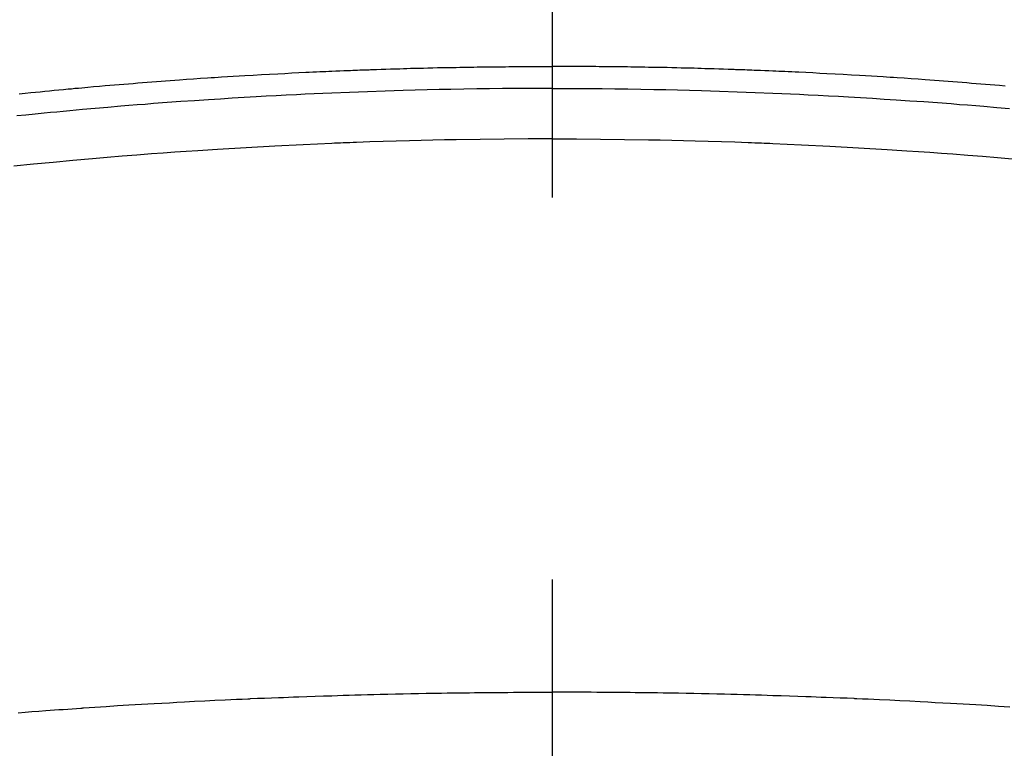
# Model space of a CAD drawing. Extents: x 28088 to 54233, y -21830 to -13430.
# Drawn here: x 43521 to 43537, y -15009 to -14997 of the extents above; entities that cross this region are included whole.
import ezdxf

# ---------------------------------------------------------------- set-up
doc = ezdxf.new("R2010")
doc.units = 0
doc.header["$LTSCALE"] = 50
doc.header["$MEASUREMENT"] = 0
doc.linetypes.add('CENTER2', pattern=[1.125, 0.75, -0.125, 0.125, -0.125])
doc.layers.get('0').update_dxf_attribs({"linetype": 'CONTINUOUS'})
doc.layers.add('150-機器', color=8, linetype='CONTINUOUS')
doc.layers.add('160-文字', color=254, linetype='CONTINUOUS')
doc.styles.add('KH001', font='txt')
doc.dimstyles.new('KH1xx030', dxfattribs={"dimscale": 30, "dimtxt": 2, "dimasz": 0.6, "dimexe": 0.3, "dimexo": 1.2, "dimgap": 0.5, "dimtad": 3, "dimdec": 1, "dimdsep": 46, "dimlunit": 6, "dimtxsty": 'KH001', "dimblk": 'DOT', "dimcen": 1, "dimdle": 1, "dimclrd": 256, "dimclre": 256, "dimclrt": 256, "dimadec": 0, "dimazin": 0, "dimtfac": 1, "dimtdec": 1, "dimtix": 1, "dimtmove": 2, "dimatfit": 3, "dimldrblk": 'CLOSEDBLANK', "dimfxl": 1, "dimtolj": 1, "dimtzin": 0, "dimlwd": -1, "dimlwe": -1, "dimarcsym": 0})

# ---------------------------------------------------------------- blocks, each defined once
blk = doc.blocks.new('_ClosedBlank')
at = {"color": 0, "linetype": 'ByBlock', "lineweight": -2}
for p, q in [((-1, 0.16667), (0, 0)), ((-1, 0.16667), (-1, -0.16667)), ((0, 0), (-1, -0.16667))]:
    blk.add_line(p, q, dxfattribs=at)
blk = doc.blocks.new('_Dot')
at = {"color": 0, "linetype": 'ByBlock', "lineweight": -2}
blk.add_line((-0.5, 0), (-1, 0), dxfattribs=at)
at = {"color": 0, "linetype": 'ByBlock', "const_width": 0.5}
blk.add_lwpolyline([(-0.25, 0, 1), (0.25, 0, 1)], format="xyb", close=True, dxfattribs=at)

msp = doc.modelspace()

# ---------------------------------------------------------------- linework, layer by layer
at = {"layer": '150-機器', "color": 161, "linetype": 'CENTER2'}
msp.add_line((43530.068, -14612.198), (43530.068, -15103.639), dxfattribs=at)
at = {"layer": '150-機器', "color": 13, "linetype": 'Continuous'}
for points in [[(43521.356, -14998.001), (43521.45, -14997.991), (43521.545, -14997.982), (43521.62, -14997.974), (43521.696, -14997.967), (43521.772, -14997.959), (43521.848, -14997.952), (43521.924, -14997.944), (43522, -14997.937), (43522.076, -14997.93), (43522.152, -14997.923), (43522.209, -14997.918), (43522.266, -14997.912), (43522.322, -14997.907), (43522.379, -14997.902), (43522.474, -14997.893), (43522.569, -14997.885), (43522.664, -14997.876), (43522.759, -14997.868), (43522.835, -14997.862), (43522.911, -14997.855), (43522.987, -14997.849), (43523.064, -14997.843), (43523.14, -14997.837), (43523.216, -14997.831), (43523.292, -14997.824), (43523.368, -14997.818), (43523.444, -14997.812), (43523.52, -14997.806), (43523.596, -14997.8), (43523.672, -14997.794), (43523.748, -14997.789), (43523.824, -14997.783), (43523.9, -14997.778), (43523.976, -14997.772), (43524.091, -14997.764), (43524.205, -14997.756), (43524.319, -14997.748), (43524.434, -14997.74), (43524.491, -14997.737), (43524.548, -14997.733), (43524.605, -14997.729), (43524.662, -14997.725), (43524.758, -14997.719), (43524.853, -14997.714), (43524.949, -14997.708), (43525.044, -14997.702), (43525.178, -14997.695), (43525.312, -14997.687), (43525.445, -14997.68), (43525.579, -14997.673), (43525.694, -14997.667), (43525.809, -14997.661), (43525.924, -14997.655), (43526.039, -14997.65), (43526.096, -14997.647), (43526.154, -14997.644), (43526.211, -14997.641), (43526.269, -14997.639), (43526.318, -14997.637), (43526.366, -14997.635), (43526.415, -14997.633), (43526.464, -14997.631), (43526.53, -14997.628), (43526.597, -14997.625), (43526.663, -14997.622), (43526.73, -14997.62), (43526.768, -14997.618), (43526.807, -14997.617), (43526.846, -14997.615), (43526.884, -14997.614), (43526.923, -14997.612), (43526.961, -14997.611), (43527, -14997.609), (43527.038, -14997.608), (43527.057, -14997.607), (43527.076, -14997.607), (43527.096, -14997.606), (43527.115, -14997.606), (43527.192, -14997.604), (43527.268, -14997.601), (43527.345, -14997.598), (43527.422, -14997.596), (43527.46, -14997.594), (43527.499, -14997.593), (43527.537, -14997.592), (43527.576, -14997.591), (43527.633, -14997.589), (43527.691, -14997.587), (43527.748, -14997.585), (43527.806, -14997.584), (43527.844, -14997.583), (43527.883, -14997.582), (43527.921, -14997.581), (43527.96, -14997.58), (43528.036, -14997.578), (43528.113, -14997.576), (43528.189, -14997.574), (43528.266, -14997.573), (43528.323, -14997.572), (43528.381, -14997.571), (43528.439, -14997.57), (43528.496, -14997.569), (43528.554, -14997.568), (43528.611, -14997.567), (43528.669, -14997.566), (43528.727, -14997.565), (43528.784, -14997.564), (43528.842, -14997.563), (43528.899, -14997.562), (43528.957, -14997.561), (43529.014, -14997.56), (43529.072, -14997.56), (43529.13, -14997.559), (43529.187, -14997.559), (43529.245, -14997.558), (43529.302, -14997.558), (43529.359, -14997.557), (43529.417, -14997.557), (43529.455, -14997.557), (43529.493, -14997.556), (43529.532, -14997.556), (43529.57, -14997.556), (43529.613, -14997.556), (43529.655, -14997.555), (43529.697, -14997.555), (43529.74, -14997.555), (43529.765, -14997.555), (43529.789, -14997.555), (43529.814, -14997.554), (43529.839, -14997.554), (43529.868, -14997.554), (43529.897, -14997.554), (43529.925, -14997.554), (43529.954, -14997.554), (43529.983, -14997.554), (43530.011, -14997.554), (43530.04, -14997.554), (43530.068, -14997.554)], [(43537.472, -14997.876), (43537.377, -14997.868), (43537.301, -14997.862), (43537.225, -14997.855), (43537.149, -14997.849), (43537.073, -14997.843), (43536.997, -14997.837), (43536.921, -14997.831), (43536.845, -14997.824), (43536.769, -14997.818), (43536.693, -14997.812), (43536.617, -14997.806), (43536.541, -14997.8), (43536.465, -14997.794), (43536.389, -14997.789), (43536.313, -14997.783), (43536.237, -14997.778), (43536.161, -14997.772), (43536.046, -14997.764), (43535.932, -14997.756), (43535.817, -14997.748), (43535.703, -14997.74), (43535.646, -14997.737), (43535.589, -14997.733), (43535.531, -14997.729), (43535.474, -14997.725), (43535.379, -14997.719), (43535.283, -14997.714), (43535.188, -14997.708), (43535.092, -14997.702), (43534.959, -14997.695), (43534.825, -14997.687), (43534.691, -14997.68), (43534.558, -14997.673), (43534.443, -14997.667), (43534.328, -14997.661), (43534.213, -14997.655), (43534.098, -14997.65), (43534.04, -14997.647), (43533.983, -14997.644), (43533.925, -14997.641), (43533.868, -14997.639), (43533.819, -14997.637), (43533.77, -14997.635), (43533.722, -14997.633), (43533.673, -14997.631), (43533.607, -14997.628), (43533.54, -14997.625), (43533.473, -14997.622), (43533.407, -14997.62), (43533.368, -14997.618), (43533.33, -14997.617), (43533.291, -14997.615), (43533.252, -14997.614), (43533.214, -14997.612), (43533.175, -14997.611), (43533.137, -14997.609), (43533.099, -14997.608), (43533.079, -14997.607), (43533.06, -14997.607), (43533.041, -14997.606), (43533.022, -14997.606), (43532.945, -14997.604), (43532.868, -14997.601), (43532.791, -14997.598), (43532.715, -14997.596), (43532.676, -14997.594), (43532.638, -14997.593), (43532.599, -14997.592), (43532.561, -14997.591), (43532.503, -14997.589), (43532.446, -14997.587), (43532.388, -14997.585), (43532.331, -14997.584), (43532.292, -14997.583), (43532.254, -14997.582), (43532.215, -14997.581), (43532.177, -14997.58), (43532.101, -14997.578), (43532.024, -14997.576), (43531.947, -14997.574), (43531.871, -14997.573), (43531.813, -14997.572), (43531.756, -14997.571), (43531.698, -14997.57), (43531.641, -14997.569), (43531.583, -14997.568), (43531.525, -14997.567), (43531.468, -14997.566), (43531.41, -14997.565), (43531.353, -14997.564), (43531.295, -14997.563), (43531.237, -14997.562), (43531.18, -14997.561), (43531.122, -14997.56), (43531.065, -14997.56), (43531.007, -14997.559), (43530.949, -14997.559), (43530.892, -14997.558), (43530.835, -14997.558), (43530.777, -14997.557), (43530.72, -14997.557), (43530.682, -14997.557), (43530.643, -14997.556), (43530.605, -14997.556), (43530.566, -14997.556), (43530.524, -14997.556), (43530.482, -14997.555), (43530.439, -14997.555), (43530.397, -14997.555), (43530.372, -14997.555), (43530.347, -14997.555), (43530.322, -14997.554), (43530.298, -14997.554), (43530.269, -14997.554), (43530.24, -14997.554), (43530.211, -14997.554), (43530.182, -14997.554), (43530.154, -14997.554), (43530.125, -14997.554), (43530.097, -14997.554), (43530.068, -14997.554)], [(43530.068, -14997.913), (43529.865, -14997.913), (43529.662, -14997.914), (43529.458, -14997.915), (43529.255, -14997.917), (43529.044, -14997.919), (43528.833, -14997.922), (43528.622, -14997.926), (43528.411, -14997.93), (43528.216, -14997.934), (43528.02, -14997.938), (43527.824, -14997.943), (43527.628, -14997.948), (43527.337, -14997.957), (43527.046, -14997.967), (43526.755, -14997.978), (43526.464, -14997.99), (43526.319, -14997.996), (43526.174, -14998.003), (43526.03, -14998.01), (43525.885, -14998.017), (43525.72, -14998.025), (43525.555, -14998.033), (43525.391, -14998.042), (43525.226, -14998.052), (43525.031, -14998.063), (43524.836, -14998.075), (43524.642, -14998.087), (43524.447, -14998.099), (43524.222, -14998.115), (43523.998, -14998.13), (43523.774, -14998.146), (43523.549, -14998.163), (43523.415, -14998.174), (43523.281, -14998.184), (43523.147, -14998.195), (43523.013, -14998.206), (43522.804, -14998.224), (43522.596, -14998.242), (43522.387, -14998.261), (43522.179, -14998.28), (43522.075, -14998.29), (43521.97, -14998.3), (43521.866, -14998.31), (43521.762, -14998.32), (43521.614, -14998.334), (43521.465, -14998.349), (43521.317, -14998.364)], [(43530.068, -14997.913), (43530.272, -14997.913), (43530.475, -14997.914), (43530.678, -14997.915), (43530.882, -14997.917), (43531.092, -14997.919), (43531.303, -14997.922), (43531.514, -14997.926), (43531.725, -14997.93), (43531.921, -14997.934), (43532.117, -14997.938), (43532.313, -14997.943), (43532.508, -14997.948), (43532.8, -14997.957), (43533.091, -14997.967), (43533.382, -14997.978), (43533.673, -14997.99), (43533.818, -14997.996), (43533.962, -14998.003), (43534.107, -14998.01), (43534.252, -14998.017), (43534.416, -14998.025), (43534.581, -14998.033), (43534.746, -14998.042), (43534.911, -14998.052), (43535.106, -14998.063), (43535.3, -14998.075), (43535.495, -14998.087), (43535.69, -14998.099), (43535.914, -14998.115), (43536.139, -14998.13), (43536.363, -14998.146), (43536.587, -14998.163), (43536.722, -14998.174), (43536.856, -14998.184), (43536.99, -14998.195), (43537.124, -14998.206), (43537.332, -14998.224), (43537.541, -14998.242)], [(43530.068, -14998.739), (43529.675, -14998.741), (43529.281, -14998.743), (43528.888, -14998.747), (43528.494, -14998.753), (43528.304, -14998.756), (43528.115, -14998.76), (43527.925, -14998.765), (43527.735, -14998.77), (43527.518, -14998.776), (43527.301, -14998.783), (43527.084, -14998.79), (43526.867, -14998.798), (43526.813, -14998.799), (43526.759, -14998.801), (43526.705, -14998.803), (43526.651, -14998.806), (43526.604, -14998.807), (43526.557, -14998.809), (43526.51, -14998.811), (43526.464, -14998.813), (43525.997, -14998.835), (43525.53, -14998.858), (43525.063, -14998.883), (43524.596, -14998.911), (43524.516, -14998.916), (43524.435, -14998.922), (43524.354, -14998.927), (43524.273, -14998.932), (43524.085, -14998.945), (43523.896, -14998.958), (43523.708, -14998.972), (43523.519, -14998.986), (43523.277, -14999.005), (43523.035, -14999.024), (43522.794, -14999.044), (43522.552, -14999.065), (43522.23, -14999.094), (43521.909, -14999.124), (43521.588, -14999.155), (43521.266, -14999.188)], [(43530.068, -14998.739), (43530.462, -14998.741), (43530.855, -14998.743), (43531.249, -14998.747), (43531.643, -14998.753), (43531.832, -14998.756), (43532.022, -14998.76), (43532.212, -14998.765), (43532.401, -14998.77), (43532.618, -14998.776), (43532.835, -14998.783), (43533.052, -14998.79), (43533.269, -14998.798), (43533.323, -14998.799), (43533.377, -14998.801), (43533.432, -14998.803), (43533.486, -14998.806), (43533.533, -14998.807), (43533.579, -14998.809), (43533.626, -14998.811), (43533.673, -14998.813), (43534.14, -14998.835), (43534.607, -14998.858), (43535.074, -14998.883), (43535.54, -14998.911), (43535.621, -14998.916), (43535.702, -14998.922), (43535.783, -14998.927), (43535.863, -14998.932), (43536.052, -14998.945), (43536.24, -14998.958), (43536.429, -14998.972), (43536.617, -14998.986), (43536.859, -14999.005), (43537.101, -14999.024), (43537.343, -14999.044), (43537.585, -14999.065)], [(43521.336, -15008.125), (43521.449, -15008.116), (43521.562, -15008.108), (43521.675, -15008.099), (43521.788, -15008.091), (43521.86, -15008.086), (43521.932, -15008.08), (43522.003, -15008.075), (43522.075, -15008.07), (43522.147, -15008.065), (43522.219, -15008.06), (43522.291, -15008.055), (43522.363, -15008.05), (43522.374, -15008.049), (43522.384, -15008.049), (43522.394, -15008.048), (43522.404, -15008.047), (43522.59, -15008.034), (43522.776, -15008.022), (43522.962, -15008.01), (43523.147, -15007.999), (43523.251, -15007.993), (43523.354, -15007.987), (43523.457, -15007.981), (43523.56, -15007.975), (43523.684, -15007.968), (43523.809, -15007.961), (43523.933, -15007.954), (43524.057, -15007.947), (43524.222, -15007.939), (43524.388, -15007.93), (43524.554, -15007.922), (43524.719, -15007.914), (43524.813, -15007.91), (43524.906, -15007.906), (43525, -15007.902), (43525.093, -15007.897), (43525.103, -15007.897), (43525.114, -15007.896), (43525.124, -15007.896), (43525.134, -15007.895), (43525.248, -15007.89), (43525.362, -15007.886), (43525.477, -15007.882), (43525.591, -15007.877), (43525.674, -15007.874), (43525.757, -15007.871), (43525.84, -15007.868), (43525.923, -15007.865), (43526.058, -15007.86), (43526.193, -15007.855), (43526.328, -15007.851), (43526.464, -15007.847), (43526.557, -15007.843), (43526.651, -15007.84), (43526.745, -15007.837), (43526.839, -15007.835), (43526.942, -15007.832), (43527.046, -15007.829), (43527.15, -15007.826), (43527.254, -15007.824), (43527.379, -15007.821), (43527.504, -15007.818), (43527.629, -15007.815), (43527.754, -15007.813), (43527.879, -15007.81), (43528.004, -15007.808), (43528.13, -15007.806), (43528.255, -15007.804), (43528.349, -15007.802), (43528.442, -15007.801), (43528.536, -15007.8), (43528.63, -15007.799), (43528.713, -15007.798), (43528.796, -15007.797), (43528.88, -15007.796), (43528.963, -15007.795), (43529.057, -15007.794), (43529.151, -15007.793), (43529.245, -15007.792), (43529.339, -15007.792), (43529.433, -15007.791), (43529.526, -15007.791), (43529.62, -15007.79), (43529.714, -15007.79), (43529.802, -15007.79), (43529.891, -15007.79), (43529.98, -15007.79), (43530.068, -15007.79)], [(43537.547, -15008.034), (43537.361, -15008.022), (43537.175, -15008.01), (43536.989, -15007.999), (43536.886, -15007.993), (43536.783, -15007.987), (43536.68, -15007.981), (43536.576, -15007.975), (43536.452, -15007.968), (43536.328, -15007.961), (43536.204, -15007.954), (43536.08, -15007.947), (43535.914, -15007.939), (43535.749, -15007.93), (43535.583, -15007.922), (43535.417, -15007.914), (43535.324, -15007.91), (43535.23, -15007.906), (43535.137, -15007.902), (43535.043, -15007.897), (43535.033, -15007.897), (43535.023, -15007.896), (43535.013, -15007.896), (43535.003, -15007.895), (43534.888, -15007.89), (43534.774, -15007.886), (43534.66, -15007.882), (43534.546, -15007.877), (43534.463, -15007.874), (43534.38, -15007.871), (43534.297, -15007.868), (43534.214, -15007.865), (43534.079, -15007.86), (43533.943, -15007.855), (43533.808, -15007.851), (43533.673, -15007.847), (43533.579, -15007.843), (43533.486, -15007.84), (43533.392, -15007.837), (43533.298, -15007.835), (43533.194, -15007.832), (43533.09, -15007.829), (43532.986, -15007.826), (43532.882, -15007.824), (43532.757, -15007.821), (43532.632, -15007.818), (43532.507, -15007.815), (43532.383, -15007.813), (43532.257, -15007.81), (43532.132, -15007.808), (43532.007, -15007.806), (43531.882, -15007.804), (43531.788, -15007.802), (43531.694, -15007.801), (43531.601, -15007.8), (43531.507, -15007.799), (43531.424, -15007.798), (43531.34, -15007.797), (43531.257, -15007.796), (43531.174, -15007.795), (43531.08, -15007.794), (43530.986, -15007.793), (43530.892, -15007.792), (43530.798, -15007.792), (43530.704, -15007.791), (43530.61, -15007.791), (43530.516, -15007.79), (43530.423, -15007.79), (43530.334, -15007.79), (43530.246, -15007.79), (43530.157, -15007.79), (43530.068, -15007.79)]]:
    msp.add_lwpolyline(points, dxfattribs=at)
at = {"layer": '150-機器', "color": 13}
for radius in [90.5, 80.5]:
    msp.add_circle((43530.054, -14953.433), radius, dxfattribs=at)

# ---------------------------------------------------------------- leaders
at = {"layer": '160-文字', "annotation_type": 0, "has_hookline": 1, "hookline_direction": 1}
for points, text_width in [([(44090.054, -14728.582), (43770.642, -16664.461), (43752.642, -16664.461)], 1240.203), ([(44360.054, -14737.068), (44112.516, -16912.617), (44094.516, -16912.617)], 1630.051)]:
    msp.add_leader(points, dimstyle='KH1xx030', override={"dimgap": 0.5, "dimtad": 1}, dxfattribs=dict(at, text_width=text_width))
at = {"layer": '160-文字'}
msp.add_leader([(43653.759, -14744.742), (43146.423, -16406.202)], dimstyle='KH1xx030', override={"dimgap": 0.5, "dimtad": 1}, dxfattribs=at)

doc.saveas('drawing.dxf')
